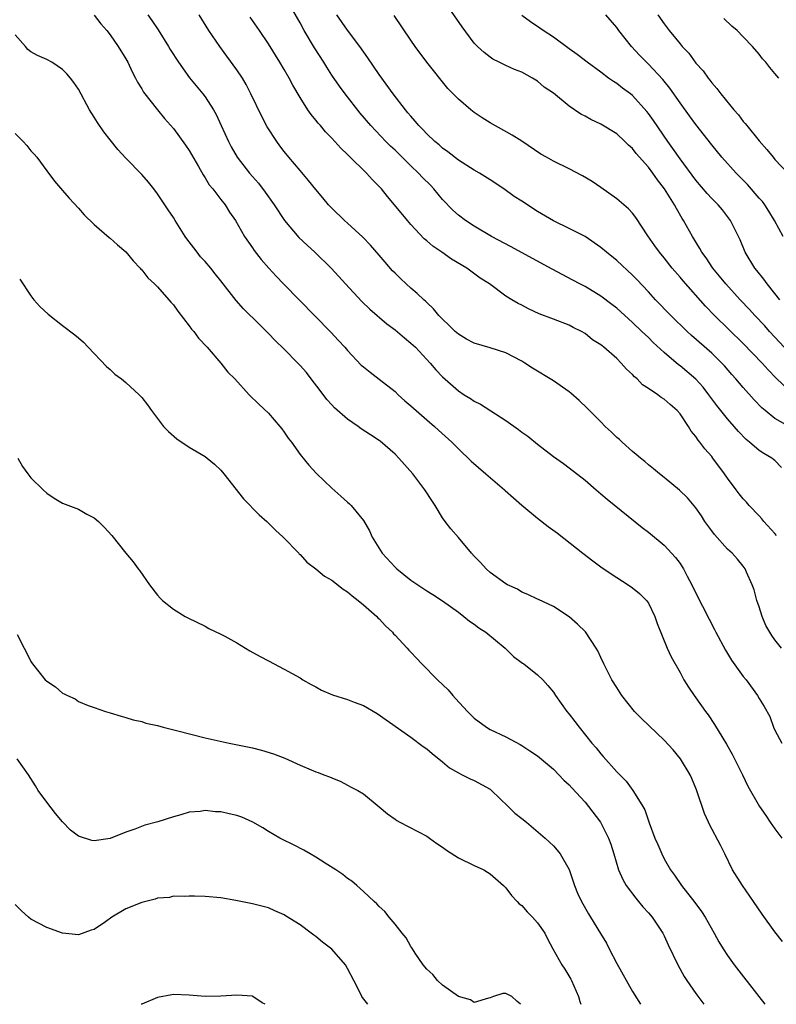
# Model space of a CAD drawing. Units: inches. Extents: x 2628000 to 2631000, y 1482000 to 1485000.
# Drawn here: x 2628920 to 2629015, y 1482000 to 1482124 of the extents above; entities that cross this region are included whole.
import ezdxf

# ---------------------------------------------------------------- set-up
doc = ezdxf.new("R2010")
doc.units = ezdxf.units.IN
doc.header["$MEASUREMENT"] = 0
doc.layers.add('LD26281482_2ft', color=192, linetype='Continuous')

msp = doc.modelspace()

# ---------------------------------------------------------------- linework, layer by layer
at = {"layer": 'LD26281482_2ft'}
for points, elevation in [([(2629015.82, 1482067.82), (2629015, 1482068.68), (2629014.83, 1482068.83), (2629014.62, 1482069), (2629013.57, 1482069.57), (2629013, 1482069.94), (2629011.8, 1482071), (2629011.35, 1482071.35), (2629010.37, 1482072.37), (2629009.85, 1482073), (2629009, 1482073.94), (2629007.64, 1482075.64), (2629006.66, 1482077), (2629005.94, 1482077.94), (2629005, 1482078.98), (2629003, 1482080.64), (2629002.79, 1482080.79), (2629001, 1482082.35), (2628999.62, 1482083.62), (2628999, 1482084.23), (2628998.59, 1482084.59), (2628998.18, 1482085), (2628997, 1482086.11), (2628995, 1482087.92), (2628994.4, 1482088.4), (2628993, 1482089.47), (2628991, 1482090.66), (2628990.35, 1482091), (2628989.48, 1482091.48), (2628986.86, 1482092.86), (2628982.96, 1482094.96), (2628981.69, 1482095.69), (2628979.18, 1482097), (2628977, 1482098.28), (2628975.89, 1482099), (2628975, 1482099.68), (2628974.31, 1482100.31), (2628973, 1482101.66), (2628971.9, 1482103), (2628971.46, 1482103.46), (2628970.46, 1482104.46), (2628969.97, 1482105), (2628969, 1482105.92), (2628967, 1482107.88), (2628966.42, 1482108.42), (2628965.85, 1482109), (2628963.95, 1482111), (2628962.59, 1482112.59), (2628960.68, 1482115), (2628959.97, 1482115.97), (2628959, 1482117.38), (2628958.37, 1482118.37), (2628958, 1482119), (2628956.83, 1482120.83), (2628955.54, 1482123), (2628955, 1482123.98), (2628953.63, 1482126.37)], 10350), ([(2629016.15, 1482083), (2629015, 1482084.27), (2629014.32, 1482085), (2629013.7, 1482085.7), (2629012.47, 1482087), (2629011.77, 1482087.77), (2629010.58, 1482089), (2629008.77, 1482091), (2629007.98, 1482091.99), (2629007.15, 1482093), (2629006.29, 1482094.29), (2629005.75, 1482095), (2629005.5, 1482095.49), (2629004.56, 1482097), (2629003.46, 1482099), (2629003.28, 1482099.28), (2629002.54, 1482100.54), (2629002.32, 1482101), (2629001.05, 1482103), (2629000.15, 1482104.15), (2628999.55, 1482105), (2628999, 1482105.75), (2628997.48, 1482107.48), (2628997, 1482108.09), (2628996.51, 1482108.51), (2628996.02, 1482109), (2628995, 1482109.94), (2628993, 1482111.18), (2628991.75, 1482111.75), (2628991, 1482112.19), (2628990.46, 1482112.46), (2628989, 1482113.46), (2628987, 1482115.08), (2628985.86, 1482115.86), (2628985, 1482116.6), (2628984.35, 1482117), (2628983, 1482117.74), (2628982.08, 1482118.08), (2628981, 1482118.57), (2628980.14, 1482119), (2628979.37, 1482119.37), (2628979, 1482119.63), (2628978.24, 1482120.24), (2628977.4, 1482121), (2628977, 1482121.42), (2628975.46, 1482123.46), (2628973.85, 1482125.85)], 10344), ([(2628929, 1482124.96), (2628929.84, 1482123.84), (2628930.57, 1482123), (2628931, 1482122.47), (2628932.03, 1482121), (2628933, 1482119.43), (2628933.24, 1482119), (2628933.79, 1482117.79), (2628934.22, 1482117), (2628934.47, 1482116.47), (2628935, 1482115.64), (2628935.24, 1482115.24), (2628936.98, 1482112.98), (2628937.89, 1482111.89), (2628939, 1482110.62), (2628940.54, 1482108.54), (2628941, 1482107.84), (2628942.15, 1482105.85), (2628942.76, 1482104.76), (2628943, 1482104.41), (2628943.53, 1482103.53), (2628943.99, 1482103), (2628945, 1482101.65), (2628945.52, 1482101), (2628946.07, 1482100.07), (2628946.84, 1482099), (2628947.98, 1482097), (2628949, 1482095.55), (2628949.21, 1482095.21), (2628950.09, 1482094.09), (2628951.04, 1482093), (2628951.98, 1482091.98), (2628952.92, 1482091), (2628958.9, 1482084.9), (2628959.87, 1482083.87), (2628960.65, 1482083), (2628961, 1482082.58), (2628962.74, 1482080.74), (2628963, 1482080.51), (2628963.84, 1482079.84), (2628965, 1482078.97), (2628967, 1482077.39), (2628967.4, 1482077), (2628968.24, 1482076.24), (2628969, 1482075.61), (2628969.32, 1482075.32), (2628971, 1482073.84), (2628972, 1482073), (2628972.51, 1482072.51), (2628974.18, 1482071), (2628975, 1482070.17), (2628976.62, 1482068.62), (2628978.47, 1482067), (2628980.81, 1482065), (2628980.9, 1482064.9), (2628981.96, 1482063.96), (2628983, 1482063.07), (2628985, 1482061.41), (2628986.36, 1482060.36), (2628987.51, 1482059.51), (2628990.74, 1482057), (2628992, 1482056), (2628993.15, 1482055.15), (2628995, 1482053.93), (2628996.44, 1482053), (2628997, 1482052.62), (2628997.88, 1482051.88), (2628998.78, 1482051), (2628999, 1482050.68), (2628999.84, 1482049), (2629000.11, 1482048.11), (2629001.37, 1482045), (2629001.88, 1482043.88), (2629003, 1482041.9), (2629003.49, 1482041), (2629004.07, 1482040.07), (2629004.78, 1482039), (2629005.72, 1482037.72), (2629006.22, 1482037), (2629006.55, 1482036.55), (2629007.36, 1482035.36), (2629008.4, 1482033.6), (2629008.86, 1482032.86), (2629009.58, 1482031.58), (2629010.88, 1482029), (2629011.56, 1482027.56), (2629013.03, 1482025), (2629013.85, 1482023.85), (2629014.41, 1482023), (2629015, 1482022.16), (2629015.85, 1482021)], 10358), ([(2628935.76, 1482125), (2628936.28, 1482124.28), (2628937.08, 1482123.08), (2628938.38, 1482121), (2628938.61, 1482120.61), (2628939.64, 1482119), (2628941.05, 1482117.05), (2628942.72, 1482115), (2628943, 1482114.63), (2628944.06, 1482113), (2628944.4, 1482112.4), (2628945.03, 1482111.03), (2628945.94, 1482109), (2628946.3, 1482108.3), (2628947.05, 1482107), (2628948.62, 1482105), (2628949.73, 1482103.73), (2628950.6, 1482102.6), (2628951.72, 1482101), (2628953.03, 1482099), (2628954.86, 1482096.86), (2628955.88, 1482095.88), (2628956.85, 1482095), (2628958.91, 1482093), (2628959.92, 1482091.92), (2628960.74, 1482091), (2628962.79, 1482088.79), (2628963.82, 1482087.82), (2628965.97, 1482085.97), (2628967, 1482085.2), (2628968.18, 1482084.18), (2628969, 1482083.53), (2628969.57, 1482083), (2628971.44, 1482081), (2628972.15, 1482080.15), (2628973, 1482079.25), (2628975, 1482077.49), (2628975.73, 1482077), (2628976.53, 1482076.53), (2628977, 1482076.19), (2628977.81, 1482075.81), (2628981, 1482073.74), (2628982.61, 1482072.61), (2628983, 1482072.29), (2628983.77, 1482071.77), (2628985, 1482070.76), (2628987, 1482069.21), (2628988.3, 1482068.3), (2628989, 1482067.77), (2628991, 1482066.21), (2628992.39, 1482065), (2628993, 1482064.5), (2628993.8, 1482063.8), (2628998.23, 1482060.23), (2628999, 1482059.64), (2629001, 1482057.99), (2629002.44, 1482056.44), (2629003, 1482055.68), (2629003.27, 1482055.27), (2629003.43, 1482055), (2629003.9, 1482054.1), (2629004.5, 1482053), (2629005, 1482051.94), (2629006.67, 1482048.67), (2629007.36, 1482047.36), (2629007.53, 1482047), (2629008.73, 1482044.73), (2629009, 1482044.32), (2629009.49, 1482043.49), (2629011, 1482041.41), (2629011.34, 1482041), (2629012.8, 1482039), (2629013, 1482038.64), (2629013.64, 1482037.64), (2629014.34, 1482036.34), (2629014.83, 1482035), (2629015, 1482034.63), (2629015.85, 1482033)], 10356), ([(2629015.84, 1482045), (2629015, 1482046.04), (2629014.6, 1482046.6), (2629013.86, 1482047.86), (2629013.39, 1482049), (2629013, 1482050.2), (2629012.72, 1482051), (2629012.35, 1482052.35), (2629012.1, 1482053), (2629011.4, 1482054.6), (2629011.25, 1482055), (2629011, 1482055.35), (2629010.25, 1482056.25), (2629009.57, 1482057), (2629009, 1482057.51), (2629007.34, 1482059.34), (2629007, 1482059.79), (2629006.5, 1482060.5), (2629006.15, 1482061), (2629005.7, 1482061.7), (2629005, 1482062.71), (2629003.96, 1482063.96), (2629002.94, 1482064.94), (2629001, 1482066.55), (2629000.43, 1482067), (2628999.66, 1482067.66), (2628999, 1482068.16), (2628998.55, 1482068.55), (2628997.99, 1482069), (2628997.47, 1482069.47), (2628997, 1482069.81), (2628995.69, 1482071), (2628995.34, 1482071.34), (2628995, 1482071.62), (2628994.3, 1482072.3), (2628993.54, 1482073), (2628993, 1482073.57), (2628991.56, 1482075), (2628991.29, 1482075.29), (2628990.28, 1482076.28), (2628989.22, 1482077.22), (2628989, 1482077.37), (2628987, 1482078.77), (2628984.36, 1482080.36), (2628983.39, 1482081), (2628983, 1482081.23), (2628981, 1482082.28), (2628979, 1482082.92), (2628977, 1482083.5), (2628976.03, 1482084.03), (2628975, 1482084.64), (2628974.8, 1482084.8), (2628974.58, 1482085), (2628973.8, 1482085.8), (2628973, 1482086.55), (2628972.55, 1482087), (2628971.86, 1482087.86), (2628971, 1482088.65), (2628970.83, 1482088.83), (2628970.62, 1482089), (2628969.8, 1482089.8), (2628969, 1482090.45), (2628968.4, 1482091), (2628967.67, 1482091.67), (2628967, 1482092.34), (2628966.67, 1482092.67), (2628965.74, 1482093.74), (2628965, 1482094.64), (2628963.9, 1482095.9), (2628962.92, 1482096.92), (2628961, 1482098.68), (2628960.63, 1482099), (2628959, 1482100.56), (2628958.58, 1482101), (2628957.86, 1482101.86), (2628957, 1482102.91), (2628956.08, 1482104.08), (2628955, 1482105.33), (2628953.58, 1482107), (2628953, 1482107.72), (2628952.45, 1482108.45), (2628952.05, 1482109), (2628950.86, 1482110.86), (2628950.16, 1482112.16), (2628948.8, 1482115), (2628948.19, 1482116.19), (2628947.71, 1482117), (2628947, 1482118.06), (2628945.75, 1482119.75), (2628944.85, 1482121), (2628943.49, 1482123), (2628942.25, 1482125)], 10354), ([(2629015.2, 1482059.2), (2629015, 1482059.46), (2629013.61, 1482061), (2629013.33, 1482061.33), (2629013, 1482061.7), (2629011.73, 1482063), (2629011.41, 1482063.41), (2629011, 1482063.85), (2629010.47, 1482064.47), (2629010.1, 1482065), (2629009, 1482066.47), (2629008.63, 1482067), (2629007.14, 1482069), (2629007, 1482069.18), (2629006.15, 1482070.15), (2629005.52, 1482071), (2629005.28, 1482071.28), (2629005, 1482071.71), (2629004.41, 1482072.41), (2629004.06, 1482073), (2629003, 1482074.6), (2629002.66, 1482075), (2629001.76, 1482075.76), (2629001, 1482076.45), (2629000.64, 1482076.64), (2629000.21, 1482077), (2628999, 1482077.81), (2628998.26, 1482078.26), (2628997.59, 1482079), (2628997.26, 1482079.26), (2628997, 1482079.55), (2628996.23, 1482080.23), (2628995.58, 1482081), (2628995, 1482081.56), (2628993.37, 1482083), (2628993.16, 1482083.16), (2628993, 1482083.31), (2628991.95, 1482083.95), (2628991, 1482084.74), (2628990.55, 1482085), (2628989.5, 1482085.5), (2628989, 1482085.77), (2628987, 1482086.55), (2628985.22, 1482087.22), (2628983.85, 1482087.85), (2628983, 1482088.32), (2628982.54, 1482088.54), (2628981.74, 1482089), (2628981, 1482089.47), (2628978.92, 1482091), (2628977.74, 1482091.74), (2628976.07, 1482093), (2628974.13, 1482094.13), (2628972.91, 1482095), (2628971.76, 1482095.76), (2628971, 1482096.45), (2628970.7, 1482096.7), (2628969, 1482098.49), (2628968.57, 1482099), (2628966.93, 1482101), (2628966.05, 1482102.05), (2628965.27, 1482103), (2628965, 1482103.29), (2628964.14, 1482104.14), (2628963.38, 1482105), (2628961.16, 1482107.16), (2628961, 1482107.33), (2628960.14, 1482108.14), (2628959, 1482109.43), (2628958.22, 1482110.22), (2628957.58, 1482111), (2628957.3, 1482111.3), (2628957, 1482111.69), (2628956.4, 1482112.4), (2628955.99, 1482113), (2628955, 1482114.55), (2628954.09, 1482116.09), (2628953.61, 1482117), (2628953, 1482118.07), (2628952.45, 1482119), (2628951, 1482121.34), (2628949.88, 1482123), (2628948.68, 1482124.68)], 10352), ([(2629017, 1482072.88), (2629015, 1482074), (2629013.74, 1482075), (2629013.34, 1482075.34), (2629012.37, 1482076.37), (2629011, 1482077.9), (2629010.07, 1482079), (2629009.56, 1482079.56), (2629008.64, 1482080.64), (2629008.3, 1482081), (2629007, 1482082.25), (2629004.47, 1482084.47), (2629003.9, 1482085), (2629001.84, 1482087), (2628999.9, 1482089), (2628999, 1482090), (2628997.55, 1482091.55), (2628997, 1482092.11), (2628995, 1482093.95), (2628993.72, 1482095), (2628993, 1482095.62), (2628991, 1482097), (2628989, 1482098.01), (2628987, 1482098.98), (2628985, 1482100.14), (2628983, 1482101.44), (2628982.06, 1482102.06), (2628980.74, 1482103), (2628979, 1482104.14), (2628977.66, 1482105), (2628977, 1482105.39), (2628975, 1482106.63), (2628973.67, 1482107.67), (2628973, 1482108.14), (2628972.56, 1482108.56), (2628972.02, 1482109), (2628971, 1482109.95), (2628970.5, 1482110.5), (2628970, 1482111), (2628969.55, 1482111.55), (2628969, 1482112.17), (2628968.63, 1482112.63), (2628968.31, 1482113), (2628966.76, 1482115), (2628965, 1482117.46), (2628963.57, 1482119.57), (2628962.54, 1482121), (2628961, 1482123.06), (2628959.64, 1482125)], 10348), ([(2629017, 1482077.32), (2629015.12, 1482079.12), (2629014.14, 1482080.14), (2629013.37, 1482081), (2629011, 1482083.49), (2629007.37, 1482087), (2629006.2, 1482088.2), (2629003.39, 1482091.39), (2629003, 1482091.87), (2629002.03, 1482093), (2629001, 1482094.28), (2629000.39, 1482095), (2628999.82, 1482095.82), (2628998.94, 1482097.06), (2628997.4, 1482099.4), (2628997, 1482099.92), (2628996.49, 1482100.49), (2628995, 1482101.74), (2628993, 1482103.19), (2628991.92, 1482103.92), (2628990.67, 1482104.67), (2628989, 1482105.52), (2628987, 1482106.51), (2628986.13, 1482107), (2628985.41, 1482107.41), (2628983, 1482109.03), (2628981.79, 1482109.8), (2628979, 1482111.36), (2628977.99, 1482111.99), (2628977, 1482112.67), (2628976.56, 1482113), (2628975, 1482114.34), (2628973.68, 1482115.68), (2628971.03, 1482119.03), (2628969.56, 1482121), (2628969, 1482121.79), (2628966.89, 1482124.89)], 10346), ([(2629015.62, 1482089), (2629015, 1482089.81), (2629014, 1482091), (2629013.59, 1482091.59), (2629012.71, 1482092.71), (2629012.46, 1482093), (2629011.22, 1482095), (2629010.58, 1482096.58), (2629009.75, 1482098.25), (2629009.4, 1482099), (2629008.35, 1482100.35), (2629007.81, 1482101), (2629007, 1482101.79), (2629006.43, 1482102.43), (2629005, 1482104.09), (2629003, 1482106.8), (2629002.11, 1482108.11), (2629001.48, 1482109), (2628999.65, 1482111.65), (2628999, 1482112.54), (2628998.8, 1482112.8), (2628997, 1482114.79), (2628996.73, 1482115), (2628995.74, 1482115.74), (2628995, 1482116.33), (2628994.58, 1482116.58), (2628993.98, 1482117), (2628993, 1482117.74), (2628991.26, 1482119), (2628990, 1482120), (2628989, 1482120.71), (2628987, 1482122.19), (2628985.7, 1482123), (2628985.3, 1482123.3), (2628984.11, 1482124.11), (2628983, 1482124.91)], 10342), ([(2629016.05, 1482097), (2629014.95, 1482099), (2629014.21, 1482100.21), (2629013.7, 1482101), (2629013.41, 1482101.41), (2629013, 1482101.85), (2629011.54, 1482103.54), (2629010.08, 1482105), (2629008.29, 1482107), (2629007, 1482108.55), (2629005, 1482111.12), (2629004.22, 1482112.22), (2629003, 1482113.89), (2629001.71, 1482115.71), (2629000.82, 1482116.82), (2628999, 1482118.77), (2628998.76, 1482119), (2628997.9, 1482119.9), (2628996.89, 1482121), (2628995.26, 1482123), (2628995, 1482123.37), (2628993.65, 1482125)], 10340), ([(2629000.21, 1482125), (2629001, 1482123.84), (2629001.64, 1482123), (2629003, 1482121.32), (2629003.28, 1482121), (2629004.13, 1482120.13), (2629005, 1482118.9), (2629005.92, 1482117.92), (2629006.54, 1482117), (2629006.75, 1482116.75), (2629007, 1482116.4), (2629007.67, 1482115.67), (2629008.15, 1482115), (2629009.78, 1482113), (2629010.37, 1482112.37), (2629011, 1482111.52), (2629011.25, 1482111.25), (2629011.43, 1482111), (2629013, 1482109.08), (2629013.99, 1482107.99), (2629014.75, 1482107), (2629015, 1482106.72), (2629016.62, 1482105)], 10338), ([(2629015.47, 1482117), (2629015, 1482117.58), (2629014.33, 1482118.33), (2629013.83, 1482119), (2629013.43, 1482119.43), (2629013, 1482120.01), (2629012.16, 1482121), (2629011, 1482122.21), (2629010.22, 1482123), (2629009.56, 1482123.56), (2629008.53, 1482124.53)], 10336), ([(2629015.93, 1482007.93), (2629015, 1482009.15), (2629013.38, 1482011.38), (2629012.29, 1482013), (2629010.89, 1482015), (2629009.65, 1482017), (2629008.65, 1482019), (2629008.11, 1482020.11), (2629006.72, 1482022.72), (2629006.61, 1482023), (2629006.09, 1482024.09), (2629005.09, 1482027.09), (2629004.51, 1482028.51), (2629004.29, 1482029), (2629003.06, 1482031), (2629002.13, 1482032.13), (2629001, 1482033.36), (2628998.12, 1482036.12), (2628997.26, 1482037), (2628995.65, 1482039), (2628995, 1482040.02), (2628994.39, 1482041), (2628993.38, 1482043), (2628993, 1482043.79), (2628992.63, 1482044.63), (2628992.4, 1482045), (2628991.05, 1482047.05), (2628990.04, 1482048.04), (2628989, 1482048.95), (2628987, 1482050.25), (2628985.12, 1482051.12), (2628985, 1482051.19), (2628983.78, 1482051.78), (2628983, 1482052.07), (2628982.45, 1482052.45), (2628981.19, 1482053), (2628981, 1482053.1), (2628979, 1482054.55), (2628978.52, 1482055), (2628977.81, 1482055.81), (2628977, 1482056.63), (2628976.67, 1482057), (2628975, 1482058.96), (2628974.05, 1482060.05), (2628973.33, 1482061), (2628973, 1482061.46), (2628972.07, 1482063), (2628971.63, 1482063.63), (2628970.86, 1482064.86), (2628970.78, 1482065), (2628969.25, 1482067), (2628967.47, 1482069), (2628967, 1482069.49), (2628965.13, 1482071.13), (2628965, 1482071.23), (2628963.92, 1482071.92), (2628962.71, 1482072.71), (2628962.33, 1482073), (2628961, 1482073.9), (2628959.35, 1482075.35), (2628959, 1482075.72), (2628958.39, 1482076.39), (2628957.52, 1482077.52), (2628956.42, 1482079), (2628955.8, 1482079.8), (2628955, 1482080.71), (2628954.73, 1482081), (2628953, 1482082.74), (2628951.85, 1482083.85), (2628951, 1482084.73), (2628949.86, 1482085.86), (2628947.87, 1482087.87), (2628946.92, 1482088.92), (2628945, 1482091.37), (2628944.27, 1482092.27), (2628943.72, 1482093), (2628943, 1482093.84), (2628942.44, 1482094.44), (2628941.99, 1482095), (2628941.56, 1482095.56), (2628941, 1482096.33), (2628940.7, 1482096.7), (2628940.49, 1482097), (2628939.22, 1482099), (2628939, 1482099.38), (2628938.35, 1482100.35), (2628937.9, 1482101), (2628937, 1482102.38), (2628936.52, 1482103), (2628935.84, 1482103.84), (2628935, 1482104.82), (2628933, 1482106.89), (2628931.99, 1482107.99), (2628931, 1482109.19), (2628930.21, 1482110.21), (2628929.4, 1482111.4), (2628929, 1482112.05), (2628928.38, 1482113), (2628927, 1482115.58), (2628926.43, 1482116.43), (2628926.02, 1482117), (2628925.54, 1482117.54), (2628925, 1482118.09), (2628923.64, 1482119), (2628923, 1482119.35), (2628921.84, 1482119.84), (2628921, 1482120.31), (2628920.62, 1482120.62), (2628920.31, 1482121), (2628919, 1482122.45)], 10360), ([(2628919, 1482110.01), (2628920.02, 1482109), (2628920.47, 1482108.47), (2628921, 1482107.83), (2628921.41, 1482107.41), (2628921.74, 1482107), (2628923, 1482105.29), (2628923.99, 1482103.99), (2628925, 1482102.82), (2628925.83, 1482101.83), (2628927, 1482100.58), (2628927.73, 1482099.73), (2628929, 1482098.5), (2628930.88, 1482096.88), (2628931, 1482096.8), (2628931.94, 1482095.94), (2628933, 1482095.06), (2628933.92, 1482093.92), (2628934.8, 1482093), (2628934.88, 1482092.88), (2628935, 1482092.76), (2628935.76, 1482091.76), (2628936.62, 1482091), (2628937, 1482090.62), (2628938.44, 1482089), (2628938.68, 1482088.68), (2628939, 1482088.36), (2628939.54, 1482087.54), (2628941, 1482085.71), (2628941.3, 1482085.3), (2628941.57, 1482085), (2628942.16, 1482084.16), (2628943.27, 1482083), (2628944.98, 1482081), (2628945.86, 1482079.86), (2628946.74, 1482079), (2628948.57, 1482077), (2628949.8, 1482075.8), (2628951, 1482074.68), (2628952.44, 1482073), (2628952.7, 1482072.7), (2628953, 1482072.27), (2628953.51, 1482071.51), (2628953.91, 1482071), (2628955, 1482069.46), (2628956.1, 1482068.1), (2628957.07, 1482067.07), (2628959, 1482065.21), (2628960.17, 1482064.17), (2628961, 1482063.41), (2628961.23, 1482063.23), (2628961.45, 1482063), (2628963, 1482061.1), (2628963.79, 1482059.79), (2628964.12, 1482059), (2628965.39, 1482057), (2628967, 1482055.23), (2628967.24, 1482055), (2628969, 1482053.56), (2628971, 1482052.22), (2628971.76, 1482051.76), (2628973, 1482050.95), (2628975, 1482049.52), (2628975.69, 1482049), (2628976.39, 1482048.39), (2628977, 1482048), (2628977.57, 1482047.57), (2628978.45, 1482047), (2628980.91, 1482045), (2628981.95, 1482043.95), (2628983.09, 1482043.09), (2628983.25, 1482043), (2628985, 1482041.63), (2628985.66, 1482041), (2628986.29, 1482040.29), (2628987, 1482039.43), (2628987.26, 1482039), (2628988.7, 1482037), (2628989, 1482036.67), (2628989.73, 1482035.73), (2628990.27, 1482035), (2628991.87, 1482033), (2628992.4, 1482032.4), (2628993, 1482031.63), (2628993.31, 1482031.31), (2628995, 1482029.36), (2628996.19, 1482028.19), (2628997.06, 1482027), (2628997.12, 1482026.88), (2628998.31, 1482025), (2628998.56, 1482024.56), (2628999, 1482023.16), (2628999.09, 1482022.91), (2628999.83, 1482021), (2629000.18, 1482020.18), (2629000.69, 1482019), (2629001, 1482018.39), (2629001.81, 1482017), (2629002.31, 1482016.31), (2629003.17, 1482015), (2629004.86, 1482012.86), (2629005.72, 1482011.72), (2629006.17, 1482011), (2629007.31, 1482009), (2629007.9, 1482007.9), (2629008.44, 1482007), (2629009, 1482006.16), (2629009.85, 1482005), (2629012.96, 1482001), (2629013.72, 1482000)], 10362), ([(2628919.58, 1482091.58), (2628921, 1482089.49), (2628921.37, 1482089), (2628922.14, 1482088.14), (2628923.16, 1482087.16), (2628925, 1482085.74), (2628926.56, 1482084.56), (2628927, 1482084.2), (2628927.63, 1482083.63), (2628928.25, 1482083), (2628930.55, 1482080.55), (2628931, 1482080.17), (2628931.61, 1482079.61), (2628932.43, 1482079), (2628933, 1482078.53), (2628934.67, 1482077), (2628935, 1482076.64), (2628935.71, 1482075.71), (2628936.22, 1482075), (2628937.76, 1482073), (2628938.36, 1482072.36), (2628939.42, 1482071.42), (2628941, 1482070.37), (2628943, 1482069.19), (2628943.27, 1482069), (2628944.21, 1482068.21), (2628945, 1482067.47), (2628945.38, 1482067), (2628947.85, 1482063.85), (2628949.84, 1482061.84), (2628950.79, 1482061), (2628951.88, 1482059.88), (2628952.88, 1482059), (2628954.83, 1482057), (2628954.9, 1482056.9), (2628955, 1482056.82), (2628955.84, 1482055.84), (2628957, 1482055.03), (2628958.07, 1482054.07), (2628959, 1482053.58), (2628960.43, 1482052.43), (2628961, 1482052.11), (2628961.58, 1482051.58), (2628962.35, 1482051), (2628963, 1482050.48), (2628964.69, 1482049), (2628964.83, 1482048.83), (2628965, 1482048.68), (2628965.8, 1482047.8), (2628966.68, 1482047), (2628966.81, 1482046.81), (2628967, 1482046.64), (2628968.52, 1482045), (2628968.74, 1482044.74), (2628969, 1482044.49), (2628969.71, 1482043.71), (2628970.38, 1482043), (2628972.37, 1482041), (2628973.71, 1482039.71), (2628974.29, 1482039), (2628974.65, 1482038.65), (2628976.14, 1482037), (2628977, 1482036.15), (2628978.54, 1482035), (2628979, 1482034.73), (2628981, 1482033.77), (2628982.82, 1482032.82), (2628983, 1482032.69), (2628984.04, 1482032.04), (2628985, 1482031.37), (2628987, 1482029.71), (2628988.34, 1482028.33), (2628989, 1482027.73), (2628989.34, 1482027.34), (2628991, 1482025.53), (2628991.44, 1482025), (2628992.97, 1482023), (2628993.98, 1482021), (2628994.25, 1482020.25), (2628994.64, 1482019), (2628995.23, 1482017), (2628995.77, 1482015.77), (2628996.19, 1482015), (2628997.4, 1482013.4), (2628997.75, 1482013), (2628998.3, 1482012.3), (2628999, 1482011.56), (2628999.49, 1482011), (2629000.82, 1482009), (2629001, 1482008.65), (2629001.52, 1482007.52), (2629002.72, 1482005), (2629003.53, 1482003.53), (2629003.88, 1482003), (2629005, 1482001.38), (2629006.02, 1482000)], 10364), ([(2628919.34, 1482069), (2628919.92, 1482067.92), (2628920.59, 1482067), (2628921, 1482066.52), (2628922.53, 1482065), (2628923, 1482064.56), (2628923.95, 1482063.95), (2628925, 1482063.32), (2628927, 1482062.53), (2628928.07, 1482061.93), (2628929, 1482061.44), (2628929.52, 1482061), (2628930.27, 1482060.27), (2628931.22, 1482059.22), (2628932.98, 1482057), (2628933.9, 1482055.9), (2628934.55, 1482055), (2628934.76, 1482054.76), (2628936, 1482053), (2628937, 1482051.68), (2628937.31, 1482051.31), (2628937.61, 1482051), (2628939, 1482049.9), (2628940.47, 1482049), (2628940.82, 1482048.82), (2628943, 1482047.75), (2628943.49, 1482047.49), (2628945, 1482046.77), (2628945.5, 1482046.5), (2628947, 1482045.68), (2628948.67, 1482044.67), (2628949.95, 1482043.95), (2628951, 1482043.37), (2628953, 1482042.34), (2628955, 1482041.24), (2628955.36, 1482041), (2628956.39, 1482040.39), (2628957, 1482040.1), (2628957.69, 1482039.69), (2628959.1, 1482039.1), (2628961, 1482038.5), (2628961.83, 1482038.17), (2628963, 1482037.75), (2628964.73, 1482036.73), (2628969, 1482033.73), (2628970.57, 1482032.57), (2628971, 1482032.27), (2628971.68, 1482031.68), (2628973, 1482030.64), (2628973.89, 1482029.89), (2628975, 1482029.23), (2628975.48, 1482029), (2628976.48, 1482028.48), (2628977, 1482028.27), (2628979, 1482027.16), (2628979.19, 1482027), (2628981.29, 1482025), (2628982.14, 1482024.14), (2628983, 1482023.49), (2628983.6, 1482023), (2628985.96, 1482021), (2628987, 1482020.02), (2628987.49, 1482019.49), (2628987.87, 1482019), (2628989, 1482017.02), (2628989.68, 1482015), (2628990.05, 1482014.05), (2628990.54, 1482013), (2628991.43, 1482011.43), (2628991.71, 1482011), (2628992.96, 1482008.96), (2628993.71, 1482007.71), (2628994.04, 1482007), (2628995, 1482005.14), (2628997, 1482001.63), (2628998.01, 1482000.01), (2628998.01, 1482000)], 10366), ([(2628919.28, 1482046.72), (2628920.15, 1482045), (2628920.46, 1482044.46), (2628921, 1482043.3), (2628921.19, 1482043), (2628922.81, 1482041), (2628923, 1482040.81), (2628924.12, 1482040.12), (2628925, 1482039.31), (2628925.22, 1482039.22), (2628925.6, 1482039), (2628926.58, 1482038.58), (2628927, 1482038.27), (2628928.24, 1482037.76), (2628929, 1482037.48), (2628930.41, 1482037), (2628931, 1482036.83), (2628932.38, 1482036.38), (2628933, 1482036.25), (2628933.92, 1482035.92), (2628935, 1482035.71), (2628935.52, 1482035.52), (2628937, 1482035.2), (2628937.69, 1482035), (2628939.4, 1482034.6), (2628943, 1482033.68), (2628946.06, 1482033), (2628949, 1482032.4), (2628950.12, 1482032.12), (2628951.66, 1482031.66), (2628953.08, 1482031.08), (2628955, 1482030.21), (2628956.4, 1482029.6), (2628957, 1482029.38), (2628957.3, 1482029.29), (2628958, 1482029), (2628958.74, 1482028.74), (2628959, 1482028.6), (2628960.15, 1482028.15), (2628961, 1482027.7), (2628961.44, 1482027.44), (2628962.29, 1482027), (2628963, 1482026.58), (2628965, 1482024.95), (2628966.04, 1482024.04), (2628967, 1482023.39), (2628967.22, 1482023.22), (2628967.59, 1482023), (2628971, 1482021.24), (2628971.36, 1482021), (2628972.3, 1482020.3), (2628973, 1482019.86), (2628973.49, 1482019.49), (2628975, 1482018.51), (2628977, 1482017.53), (2628978.2, 1482017), (2628978.7, 1482016.7), (2628979, 1482016.49), (2628980.72, 1482015), (2628981, 1482014.73), (2628981.73, 1482013.73), (2628982.41, 1482013), (2628982.68, 1482012.68), (2628983, 1482012.47), (2628983.68, 1482011.68), (2628984.36, 1482011), (2628985, 1482010.31), (2628985.91, 1482009), (2628986.26, 1482008.26), (2628986.94, 1482007), (2628988.06, 1482005), (2628988.44, 1482004.44), (2628989.19, 1482003.19), (2628989.29, 1482003), (2628990.17, 1482001), (2628990.36, 1482000.36), (2628990.48, 1482000)], 10368), ([(2628982.86, 1482000), (2628982.38, 1482000.38), (2628981.74, 1482001), (2628981, 1482001.37), (2628980.63, 1482001.37), (2628979.44, 1482001), (2628979, 1482000.81), (2628978.79, 1482000.79), (2628977, 1482000.23), (2628976.55, 1482000.55), (2628975, 1482000.99), (2628973, 1482002.43), (2628972.37, 1482003), (2628971.76, 1482003.76), (2628971, 1482004.44), (2628970.55, 1482005), (2628969.55, 1482006.45), (2628969.2, 1482007), (2628969.13, 1482007.13), (2628969, 1482007.29), (2628968.4, 1482008.4), (2628967.9, 1482009), (2628967, 1482010.12), (2628966.26, 1482011), (2628965.71, 1482011.71), (2628965, 1482012.37), (2628964.71, 1482012.71), (2628964.37, 1482013), (2628963, 1482014.26), (2628962.18, 1482015), (2628961.54, 1482015.54), (2628961, 1482015.89), (2628960.4, 1482016.4), (2628959.53, 1482017), (2628958.18, 1482017.82), (2628957, 1482018.57), (2628956.26, 1482019), (2628955.48, 1482019.48), (2628954.16, 1482020.16), (2628952.8, 1482020.8), (2628952.43, 1482021), (2628951, 1482021.83), (2628950.28, 1482022.28), (2628949.02, 1482023.02), (2628947.64, 1482023.64), (2628947, 1482023.84), (2628946.05, 1482024.05), (2628945, 1482024.31), (2628944.31, 1482024.31), (2628943, 1482024.49), (2628942.36, 1482024.36), (2628941, 1482024.28), (2628939.92, 1482023.92), (2628939, 1482023.68), (2628937.04, 1482023.04), (2628935.37, 1482022.63), (2628934.14, 1482022.14), (2628933, 1482021.75), (2628931, 1482020.94), (2628929, 1482020.67), (2628928.71, 1482020.71), (2628927, 1482021.24), (2628926.01, 1482022.01), (2628925, 1482023.06), (2628924.11, 1482024.11), (2628923, 1482025.52), (2628921.91, 1482027), (2628921.58, 1482027.58), (2628920.68, 1482029), (2628919.26, 1482031)], 10370), ([(2628963.55, 1482000), (2628962.88, 1482000.88), (2628962.81, 1482001), (2628962.63, 1482001.37), (2628961.78, 1482003), (2628961, 1482004.54), (2628960.73, 1482005), (2628959, 1482006.95), (2628957.84, 1482007.84), (2628957, 1482008.58), (2628956.73, 1482008.73), (2628956.39, 1482009), (2628955, 1482010.03), (2628953.17, 1482011.17), (2628953, 1482011.3), (2628951.8, 1482011.8), (2628951, 1482012.19), (2628950.36, 1482012.36), (2628949, 1482012.69), (2628946.89, 1482013.11), (2628945, 1482013.44), (2628943, 1482013.62), (2628941.68, 1482013.68), (2628941, 1482013.67), (2628940.4, 1482013.6), (2628939, 1482013.65), (2628938.49, 1482013.51), (2628937, 1482013.4), (2628936.71, 1482013.29), (2628935, 1482012.86), (2628933, 1482012.04), (2628931.22, 1482011), (2628930.42, 1482010.42), (2628929, 1482009.47), (2628928.62, 1482009.38), (2628927, 1482008.77), (2628925, 1482008.98), (2628923, 1482009.71), (2628921, 1482010.76), (2628920.7, 1482011), (2628919.8, 1482011.8), (2628919, 1482012.6)], 10372), ([(2628950.6, 1482000), (2628950.2, 1482000.2), (2628949.05, 1482001), (2628948.98, 1482001.02), (2628947, 1482001.17), (2628945, 1482001.02), (2628943, 1482001), (2628941, 1482001.15), (2628939, 1482001.23), (2628938.8, 1482001.2), (2628937, 1482000.84), (2628935, 1482000.03), (2628934.94, 1482000)], 10374)]:
    msp.add_lwpolyline(points, dxfattribs=dict(at, elevation=elevation))

doc.saveas('drawing.dxf')
